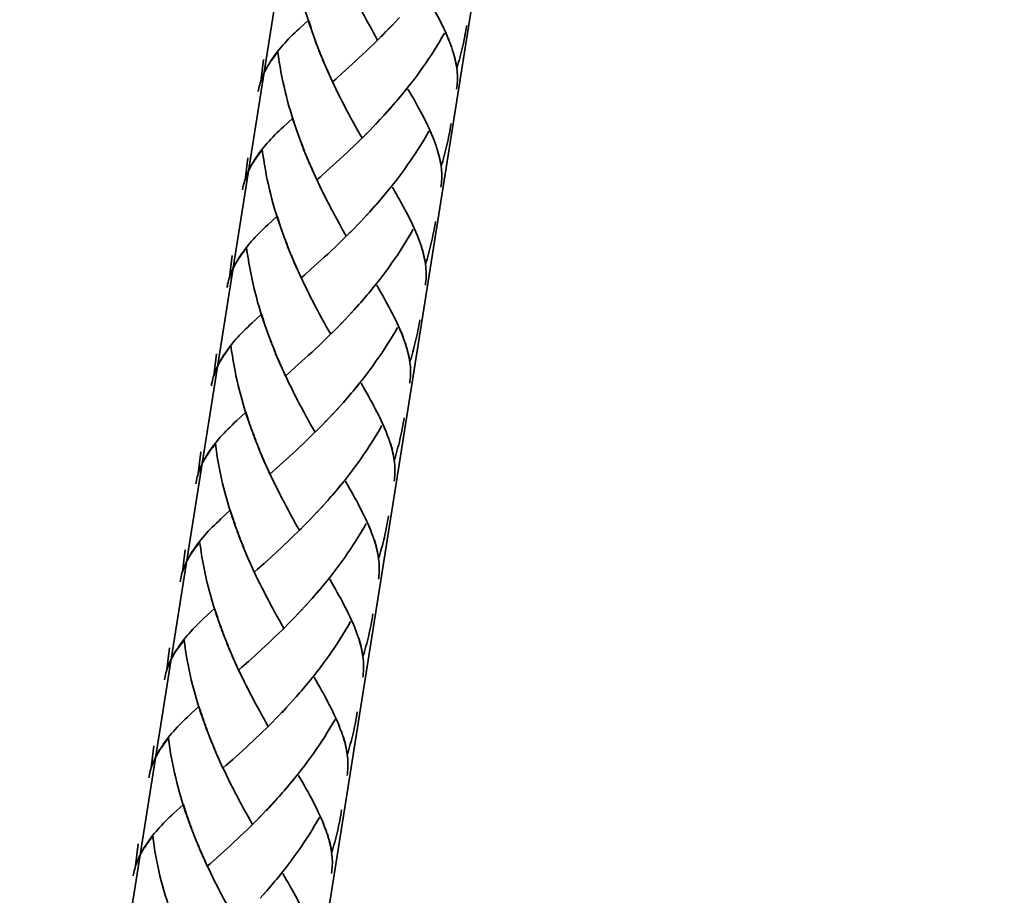
# Model space of a CAD drawing. Units: inches. Extents: x 65 to 130, y 80 to 219.
# Drawn here: x 79 to 96, y 107 to 122 of the extents above; entities that cross this region are included whole.
import ezdxf

# ---------------------------------------------------------------- set-up
doc = ezdxf.new("R2010")
doc.units = ezdxf.units.IN
doc.header["$MEASUREMENT"] = 0
doc.layers.add('Geometrie', color=7, linetype='Continuous')

msp = doc.modelspace()

# ---------------------------------------------------------------- linework, layer by layer
at = {"layer": 'Geometrie', "color": 250, "lineweight": 35, "true_color": 0x1a171b}
for points in [[(96.201, 179.873), (82.662, 94.389)], [(91.794, 173.348), (79.371, 94.91)], [(84.387, 121.926), (84.34, 122.052), (84.313, 122.132), (84.289, 122.213), (84.264, 122.295), (84.24, 122.377), (84.217, 122.46), (84.196, 122.544), (84.175, 122.626), (84.156, 122.71), (84.137, 122.794), (84.121, 122.879), (84.104, 122.964), (84.089, 123.049), (84.076, 123.135), (84.063, 123.22), (84.051, 123.304)], [(85.489, 121.827), (85.413, 121.962), (85.376, 122.03), (85.338, 122.1), (85.3, 122.169), (85.263, 122.24), (85.225, 122.309), (85.188, 122.381), (85.151, 122.452), (85.114, 122.525), (85.078, 122.599), (85.042, 122.672), (85.007, 122.747), (84.972, 122.821)], [(86.739, 121.741), (86.721, 121.788), (86.703, 121.835), (86.683, 121.883), (86.663, 121.93), (86.641, 121.979), (86.619, 122.029), (86.595, 122.079), (86.57, 122.129), (86.544, 122.179), (86.517, 122.231), (86.49, 122.283), (86.462, 122.335), (86.433, 122.39), (86.403, 122.444), (86.372, 122.499), (86.34, 122.555), (86.275, 122.668)], [(85.86, 122.215), (85.777, 122.123)], [(84.147, 122.022), (84.108, 121.987), (84.071, 121.952), (84.035, 121.917), (84, 121.882), (83.965, 121.848), (83.932, 121.812), (83.9, 121.778), (83.869, 121.743), (83.839, 121.708), (83.81, 121.673), (83.782, 121.638), (83.755, 121.603), (83.728, 121.568), (83.704, 121.533), (83.681, 121.498), (83.658, 121.465), (83.634, 121.425), (83.611, 121.387), (83.59, 121.349), (83.57, 121.311), (83.546, 121.265)], [(84.306, 122.171), (84.147, 122.022)], [(84.359, 122.007), (84.333, 122.089), (84.306, 122.171)], [(85.689, 122.033), (85.605, 121.945)], [(85.803, 122.154), (85.72, 122.063), (85.661, 122.003)], [(85.746, 122.093), (85.689, 122.033)], [(87.012, 122.077), (87.005, 122.032), (86.997, 121.985), (86.988, 121.939), (86.98, 121.892), (86.97, 121.846), (86.96, 121.799), (86.951, 121.754), (86.94, 121.708), (86.929, 121.662), (86.918, 121.616), (86.906, 121.571), (86.893, 121.525), (86.881, 121.481), (86.868, 121.436), (86.855, 121.391), (86.841, 121.345)], [(84.416, 121.846), (84.368, 121.971)], [(84.445, 121.765), (84.396, 121.89)], [(85.515, 121.857), (85.459, 121.799), (85.4, 121.744), (85.343, 121.688), (85.285, 121.633), (85.227, 121.577), (85.17, 121.524), (85.112, 121.47)], [(85.574, 121.916), (85.489, 121.827)], [(85.632, 121.974), (85.547, 121.886)], [(86.632, 121.946), (86.589, 121.872), (86.545, 121.797), (86.5, 121.724), (86.455, 121.651), (86.408, 121.578), (86.361, 121.506), (86.312, 121.436), (86.263, 121.365), (86.213, 121.294), (86.163, 121.225), (86.111, 121.157), (86.059, 121.088), (86.006, 121.021), (85.953, 120.955), (85.899, 120.888), (85.845, 120.824), (85.79, 120.759), (85.734, 120.696), (85.679, 120.631)], [(86.709, 121.827), (86.691, 121.868), (86.673, 121.912), (86.653, 121.956)], [(84.506, 121.607), (84.455, 121.732), (84.424, 121.812)], [(84.475, 121.686), (84.445, 121.765)], [(86.755, 121.701), (86.74, 121.742)], [(86.841, 121.345), (86.835, 121.387), (86.828, 121.43), (86.819, 121.473), (86.808, 121.516), (86.797, 121.562), (86.785, 121.606), (86.77, 121.651), (86.756, 121.695)], [(83.784, 121.628), (83.762, 121.6), (83.739, 121.571), (83.719, 121.543), (83.698, 121.515), (83.678, 121.486), (83.659, 121.46), (83.64, 121.431), (83.623, 121.403), (83.606, 121.376), (83.59, 121.349), (83.574, 121.32), (83.56, 121.292)], [(84.12, 120.25), (84.073, 120.374), (84.046, 120.455), (84.022, 120.537), (83.997, 120.618), (83.973, 120.7), (83.95, 120.784), (83.929, 120.867), (83.908, 120.95), (83.889, 121.033), (83.87, 121.119), (83.854, 121.203), (83.837, 121.287), (83.822, 121.373), (83.808, 121.458), (83.796, 121.543), (83.784, 121.628)], [(84.537, 121.529), (84.486, 121.652)], [(84.569, 121.45), (84.517, 121.575)], [(86.837, 121.384), (86.83, 121.422), (86.822, 121.46), (86.813, 121.5), (86.804, 121.54), (86.793, 121.58), (86.781, 121.619), (86.769, 121.661)], [(83.49, 121.119), (83.537, 121.496)], [(84.603, 121.373), (84.548, 121.496)], [(84.648, 121.265), (84.615, 121.342), (84.581, 121.42)], [(84.682, 121.19), (84.636, 121.296), (84.603, 121.373)], [(84.997, 121.366), (84.884, 121.263)], [(85.112, 121.47), (84.997, 121.366)], [(86.839, 120.991), (86.844, 121.024), (86.847, 121.058), (86.85, 121.092), (86.852, 121.126), (86.853, 121.16), (86.853, 121.197), (86.852, 121.234), (86.85, 121.271), (86.846, 121.309), (86.842, 121.346)], [(83.533, 121.237), (83.522, 121.21), (83.51, 121.181), (83.5, 121.152), (83.49, 121.123), (83.482, 121.094), (83.474, 121.065), (83.466, 121.037), (83.46, 121.007), (83.454, 120.979), (83.449, 120.948)], [(83.551, 121.273), (83.533, 121.234), (83.518, 121.196), (83.503, 121.158), (83.49, 121.119)], [(84.717, 121.114), (84.67, 121.219)], [(84.884, 121.263), (84.773, 121.163), (84.717, 121.114)], [(85.222, 120.151), (85.146, 120.286), (85.109, 120.354), (85.071, 120.423), (85.033, 120.492), (84.996, 120.562), (84.958, 120.632), (84.921, 120.705), (84.884, 120.776), (84.847, 120.849), (84.811, 120.922), (84.775, 120.996), (84.74, 121.07), (84.704, 121.144)], [(85.978, 120.988), (85.924, 120.921), (85.87, 120.856), (85.816, 120.791), (85.76, 120.727), (85.704, 120.663)], [(86.574, 119.669), (86.568, 119.711), (86.56, 119.754), (86.551, 119.797), (86.541, 119.84), (86.53, 119.885), (86.517, 119.929), (86.503, 119.974), (86.488, 120.02), (86.471, 120.065), (86.454, 120.111), (86.436, 120.158), (86.416, 120.206), (86.395, 120.254), (86.374, 120.303), (86.351, 120.352), (86.328, 120.403), (86.303, 120.452), (86.277, 120.503), (86.25, 120.555), (86.223, 120.607), (86.195, 120.66), (86.165, 120.713), (86.135, 120.768), (86.105, 120.823), (86.073, 120.878), (86.008, 120.991)], [(85.593, 120.538), (85.509, 120.448)], [(85.704, 120.663), (85.623, 120.569), (85.566, 120.508)], [(85.649, 120.6), (85.593, 120.538)], [(83.88, 120.346), (83.841, 120.311), (83.804, 120.275), (83.768, 120.241), (83.732, 120.206), (83.698, 120.171), (83.664, 120.136), (83.633, 120.102), (83.602, 120.066), (83.572, 120.032), (83.543, 119.996), (83.515, 119.962), (83.488, 119.927), (83.461, 119.891), (83.437, 119.856), (83.414, 119.823), (83.391, 119.788), (83.367, 119.749), (83.344, 119.711), (83.323, 119.673), (83.303, 119.635), (83.279, 119.588)], [(84.039, 120.494), (83.88, 120.346)], [(84.092, 120.331), (84.065, 120.412), (84.039, 120.494)], [(85.422, 120.357), (85.337, 120.268)], [(85.479, 120.417), (85.394, 120.326)], [(85.535, 120.478), (85.452, 120.386)], [(86.745, 120.401), (86.737, 120.354), (86.73, 120.308), (86.721, 120.263), (86.712, 120.215), (86.702, 120.17), (86.693, 120.124), (86.683, 120.078), (86.673, 120.031), (86.662, 119.986), (86.651, 119.94), (86.639, 119.894), (86.626, 119.849), (86.614, 119.805), (86.601, 119.759), (86.588, 119.714), (86.574, 119.669)], [(84.148, 120.169), (84.101, 120.294)], [(84.178, 120.089), (84.129, 120.213)], [(85.248, 120.18), (85.191, 120.123), (85.133, 120.067), (85.075, 120.011), (85.018, 119.956), (84.96, 119.901), (84.903, 119.847), (84.845, 119.794)], [(85.307, 120.239), (85.222, 120.151)], [(85.365, 120.297), (85.28, 120.209)], [(86.364, 120.27), (86.322, 120.195), (86.277, 120.12), (86.233, 120.046), (86.188, 119.974), (86.141, 119.902), (86.093, 119.829), (86.045, 119.759), (85.996, 119.689), (85.946, 119.618), (85.895, 119.549), (85.844, 119.48), (85.792, 119.413), (85.739, 119.344), (85.686, 119.278), (85.632, 119.212), (85.577, 119.147), (85.523, 119.083), (85.467, 119.018), (85.411, 118.955)], [(86.442, 120.151), (86.423, 120.193), (86.405, 120.235), (86.386, 120.279)], [(84.208, 120.009), (84.157, 120.134)], [(84.238, 119.931), (84.188, 120.055)], [(83.517, 119.952), (83.494, 119.922), (83.472, 119.896), (83.451, 119.866), (83.431, 119.838), (83.41, 119.809), (83.392, 119.783), (83.373, 119.755), (83.356, 119.727), (83.339, 119.7), (83.322, 119.672), (83.307, 119.645), (83.293, 119.617)], [(83.853, 118.573), (83.806, 118.699), (83.779, 118.778), (83.754, 118.859), (83.729, 118.943), (83.706, 119.025), (83.683, 119.108), (83.662, 119.191), (83.641, 119.273), (83.621, 119.357), (83.603, 119.442), (83.586, 119.526), (83.57, 119.611), (83.555, 119.696), (83.541, 119.782), (83.528, 119.867), (83.517, 119.952)], [(84.27, 119.852), (84.219, 119.976)], [(84.302, 119.774), (84.25, 119.898)], [(86.569, 119.708), (86.563, 119.747), (86.555, 119.785), (86.546, 119.824), (86.537, 119.863), (86.526, 119.903), (86.514, 119.942), (86.502, 119.984)], [(83.223, 119.442), (83.27, 119.818)], [(84.335, 119.696), (84.281, 119.819)], [(84.381, 119.588), (84.348, 119.665), (84.314, 119.743)], [(84.415, 119.513), (84.369, 119.62), (84.335, 119.696)], [(84.73, 119.69), (84.617, 119.587)], [(84.845, 119.794), (84.73, 119.69)], [(86.572, 119.315), (86.577, 119.348), (86.58, 119.382), (86.583, 119.415), (86.585, 119.45), (86.586, 119.484), (86.586, 119.521), (86.585, 119.557), (86.582, 119.595), (86.579, 119.632), (86.574, 119.67)], [(83.266, 119.561), (83.255, 119.532), (83.243, 119.504), (83.233, 119.476), (83.223, 119.447), (83.215, 119.418), (83.207, 119.388), (83.199, 119.36), (83.192, 119.331), (83.187, 119.302), (83.182, 119.271)], [(83.284, 119.596), (83.266, 119.557), (83.251, 119.519), (83.236, 119.482), (83.223, 119.442)], [(84.449, 119.437), (84.403, 119.544)], [(84.617, 119.587), (84.506, 119.487), (84.449, 119.437)], [(84.954, 118.475), (84.878, 118.609), (84.842, 118.678), (84.803, 118.748), (84.765, 118.817), (84.728, 118.886), (84.691, 118.957), (84.654, 119.028), (84.617, 119.1), (84.58, 119.172), (84.543, 119.246), (84.508, 119.319), (84.473, 119.394), (84.437, 119.468)], [(85.71, 119.311), (85.657, 119.245), (85.603, 119.18), (85.548, 119.115), (85.493, 119.05), (85.437, 118.987)], [(86.204, 118.389), (86.187, 118.435), (86.169, 118.482), (86.149, 118.531), (86.128, 118.578), (86.106, 118.626), (86.084, 118.675), (86.06, 118.726), (86.035, 118.776), (86.01, 118.827), (85.983, 118.878), (85.955, 118.93), (85.927, 118.984), (85.898, 119.036), (85.868, 119.092), (85.837, 119.147), (85.805, 119.202), (85.741, 119.315)], [(85.326, 118.862), (85.242, 118.771)], [(85.437, 118.987), (85.355, 118.893), (85.299, 118.832)], [(85.382, 118.924), (85.326, 118.862)], [(83.612, 118.67), (83.574, 118.635), (83.536, 118.6), (83.5, 118.564), (83.465, 118.529), (83.431, 118.495), (83.397, 118.46), (83.365, 118.427), (83.334, 118.39), (83.304, 118.356), (83.275, 118.321), (83.248, 118.285), (83.22, 118.25), (83.194, 118.216), (83.17, 118.18), (83.147, 118.146), (83.123, 118.112), (83.099, 118.073), (83.077, 118.034), (83.055, 117.996), (83.035, 117.958), (83.012, 117.912)], [(83.772, 118.818), (83.612, 118.67)], [(83.824, 118.654), (83.798, 118.735), (83.772, 118.818)], [(85.155, 118.681), (85.07, 118.591)], [(85.211, 118.74), (85.127, 118.651)], [(85.269, 118.801), (85.185, 118.71)], [(86.478, 118.725), (86.47, 118.679), (86.462, 118.632), (86.453, 118.586), (86.445, 118.539), (86.435, 118.493), (86.426, 118.447), (86.416, 118.401), (86.405, 118.355), (86.395, 118.309), (86.383, 118.263), (86.371, 118.218), (86.359, 118.172), (86.347, 118.128), (86.333, 118.083), (86.321, 118.037), (86.306, 117.992)], [(83.881, 118.493), (83.833, 118.618)], [(83.911, 118.412), (83.861, 118.538)], [(84.981, 118.504), (84.924, 118.447), (84.866, 118.391), (84.808, 118.334), (84.75, 118.279), (84.692, 118.224), (84.635, 118.171), (84.577, 118.117)], [(85.039, 118.562), (84.954, 118.475)], [(85.097, 118.621), (85.012, 118.533)], [(86.097, 118.593), (86.054, 118.52), (86.01, 118.445), (85.965, 118.371), (85.92, 118.297), (85.873, 118.225), (85.826, 118.153), (85.778, 118.082), (85.728, 118.012), (85.678, 117.942), (85.628, 117.873), (85.576, 117.804), (85.524, 117.736), (85.472, 117.669), (85.418, 117.602), (85.365, 117.536), (85.31, 117.471), (85.255, 117.405), (85.2, 117.342), (85.144, 117.279)], [(86.174, 118.473), (86.156, 118.515), (86.138, 118.559), (86.119, 118.602)], [(83.941, 118.332), (83.89, 118.458)], [(83.971, 118.254), (83.921, 118.378)], [(86.22, 118.347), (86.205, 118.389)], [(86.306, 117.992), (86.3, 118.035), (86.293, 118.077), (86.284, 118.121), (86.273, 118.163), (86.263, 118.209), (86.25, 118.253), (86.236, 118.298), (86.221, 118.343)], [(83.249, 118.276), (83.226, 118.247), (83.205, 118.219), (83.184, 118.19), (83.163, 118.162), (83.143, 118.133), (83.124, 118.106), (83.106, 118.079), (83.088, 118.051), (83.072, 118.024), (83.055, 117.996), (83.04, 117.968), (83.026, 117.939)], [(83.438, 117.348), (83.416, 117.432), (83.394, 117.514), (83.373, 117.597), (83.354, 117.681), (83.336, 117.766), (83.319, 117.851), (83.303, 117.935), (83.287, 118.02), (83.274, 118.106), (83.261, 118.191), (83.249, 118.276)], [(84.002, 118.176), (83.951, 118.301)], [(84.035, 118.097), (83.982, 118.221)], [(86.302, 118.03), (86.296, 118.07), (86.287, 118.108), (86.279, 118.148), (86.27, 118.187), (86.259, 118.227), (86.246, 118.267), (86.235, 118.308)], [(82.956, 117.766), (83.002, 118.143)], [(84.068, 118.019), (84.014, 118.143)], [(84.113, 117.912), (84.08, 117.988), (84.047, 118.067)], [(84.148, 117.837), (84.101, 117.944), (84.068, 118.019)], [(84.463, 118.013), (84.349, 117.91)], [(84.577, 118.117), (84.463, 118.013)], [(86.305, 117.638), (86.309, 117.671), (86.313, 117.705), (86.316, 117.739), (86.318, 117.773), (86.319, 117.807), (86.318, 117.844), (86.317, 117.882), (86.315, 117.919), (86.312, 117.957), (86.307, 117.993)], [(82.999, 117.885), (82.987, 117.857), (82.976, 117.827), (82.965, 117.8), (82.956, 117.77), (82.947, 117.742), (82.94, 117.713), (82.932, 117.684), (82.925, 117.654), (82.92, 117.626), (82.914, 117.596)], [(83.016, 117.919), (82.999, 117.881), (82.984, 117.843), (82.969, 117.805), (82.956, 117.766)], [(84.182, 117.761), (84.136, 117.867)], [(84.349, 117.91), (84.238, 117.81), (84.182, 117.761)], [(84.687, 116.798), (84.611, 116.933), (84.574, 117.002), (84.536, 117.071), (84.498, 117.14), (84.461, 117.21), (84.423, 117.28), (84.386, 117.351), (84.35, 117.423), (84.312, 117.496), (84.276, 117.569), (84.24, 117.643), (84.205, 117.717), (84.17, 117.791)], [(85.443, 117.635), (85.389, 117.568), (85.336, 117.503), (85.281, 117.439), (85.226, 117.373), (85.17, 117.31)], [(86.039, 116.316), (86.033, 116.359), (86.026, 116.401), (86.017, 116.444), (86.006, 116.488), (85.995, 116.531), (85.983, 116.577), (85.969, 116.621), (85.954, 116.666), (85.937, 116.712), (85.92, 116.758), (85.901, 116.805), (85.881, 116.854), (85.861, 116.901), (85.839, 116.95), (85.816, 117), (85.793, 117.05), (85.768, 117.1), (85.742, 117.15), (85.715, 117.202), (85.688, 117.254), (85.66, 117.308), (85.63, 117.361), (85.601, 117.416), (85.57, 117.47), (85.539, 117.526), (85.474, 117.638)], [(83.585, 116.897), (83.538, 117.022), (83.512, 117.102), (83.487, 117.184), (83.462, 117.266), (83.438, 117.348)], [(85.17, 117.31), (85.088, 117.217), (85.032, 117.155)], [(83.505, 117.142), (83.345, 116.994)], [(83.557, 116.977), (83.53, 117.059), (83.505, 117.142)], [(85.058, 117.186), (84.975, 117.095)], [(85.114, 117.248), (85.058, 117.186)], [(83.345, 116.994), (83.306, 116.958), (83.269, 116.922), (83.233, 116.888), (83.198, 116.854), (83.164, 116.818), (83.13, 116.783), (83.098, 116.748), (83.067, 116.714), (83.037, 116.679), (83.008, 116.644), (82.98, 116.609), (82.953, 116.574), (82.927, 116.539), (82.903, 116.504), (82.879, 116.469), (82.856, 116.435), (82.832, 116.397), (82.81, 116.359), (82.788, 116.32), (82.768, 116.282), (82.745, 116.236)], [(84.887, 117.004), (84.802, 116.916)], [(84.944, 117.064), (84.86, 116.974)], [(85.001, 117.125), (84.917, 117.033)], [(86.21, 117.048), (86.203, 117.002), (86.195, 116.956), (86.185, 116.909), (86.178, 116.863), (86.168, 116.816), (86.159, 116.77), (86.149, 116.724), (86.138, 116.679), (86.127, 116.633), (86.116, 116.587), (86.104, 116.541), (86.091, 116.496), (86.079, 116.452), (86.066, 116.406), (86.053, 116.361), (86.039, 116.316)], [(83.614, 116.816), (83.566, 116.942)], [(83.643, 116.736), (83.594, 116.861)], [(84.714, 116.827), (84.657, 116.77), (84.599, 116.714), (84.541, 116.658), (84.483, 116.603), (84.425, 116.548), (84.368, 116.495), (84.31, 116.442)], [(84.772, 116.886), (84.687, 116.798)], [(84.83, 116.945), (84.745, 116.858)], [(85.83, 116.916), (85.787, 116.843), (85.743, 116.768), (85.698, 116.694), (85.653, 116.621), (85.606, 116.548), (85.558, 116.477), (85.51, 116.406), (85.461, 116.336), (85.411, 116.266), (85.36, 116.196), (85.309, 116.127), (85.257, 116.059), (85.204, 115.992), (85.151, 115.925), (85.097, 115.859), (85.043, 115.795), (84.988, 115.73)], [(85.923, 116.754), (85.907, 116.798), (85.889, 116.84), (85.871, 116.883), (85.852, 116.927)], [(83.673, 116.657), (83.623, 116.782)], [(83.704, 116.579), (83.653, 116.703)], [(82.688, 116.089), (82.735, 116.466)], [(82.982, 116.599), (82.96, 116.57), (82.937, 116.542), (82.916, 116.513), (82.896, 116.486), (82.876, 116.457), (82.857, 116.43), (82.838, 116.402), (82.821, 116.374), (82.804, 116.347), (82.788, 116.319), (82.772, 116.292), (82.758, 116.263)], [(83.318, 115.221), (83.271, 115.346), (83.244, 115.426), (83.22, 115.507), (83.195, 115.589), (83.171, 115.671), (83.148, 115.755), (83.127, 115.838), (83.106, 115.921), (83.087, 116.005), (83.068, 116.089), (83.051, 116.174), (83.035, 116.258), (83.02, 116.344), (83.006, 116.429), (82.994, 116.514), (82.982, 116.599)], [(83.735, 116.499), (83.684, 116.623)], [(83.767, 116.421), (83.715, 116.546)], [(83.801, 116.344), (83.746, 116.467)], [(86.035, 116.355), (86.028, 116.393), (86.02, 116.431), (86.011, 116.471), (86.002, 116.51), (85.991, 116.55), (85.979, 116.59), (85.967, 116.632)], [(83.846, 116.236), (83.813, 116.313), (83.779, 116.39)], [(83.88, 116.16), (83.834, 116.267), (83.801, 116.344)], [(84.196, 116.338), (84.082, 116.234)], [(84.31, 116.442), (84.196, 116.338)], [(86.038, 115.963), (86.042, 115.995), (86.045, 116.029), (86.048, 116.063), (86.05, 116.097), (86.051, 116.131), (86.051, 116.168), (86.05, 116.205), (86.048, 116.242), (86.044, 116.279), (86.039, 116.316)], [(82.731, 116.209), (82.72, 116.179), (82.709, 116.151), (82.698, 116.123), (82.688, 116.094), (82.68, 116.065), (82.672, 116.036), (82.665, 116.007), (82.658, 115.978), (82.652, 115.948), (82.647, 115.919)], [(82.749, 116.243), (82.732, 116.205), (82.716, 116.167), (82.701, 116.128), (82.688, 116.089)], [(83.914, 116.085), (83.868, 116.191)], [(84.082, 116.234), (83.914, 116.085)], [(84.42, 115.122), (84.343, 115.257), (84.307, 115.325), (84.269, 115.394), (84.231, 115.463), (84.194, 115.533), (84.156, 115.603), (84.119, 115.674), (84.082, 115.748), (84.045, 115.819), (84.009, 115.892), (83.973, 115.965), (83.938, 116.041), (83.902, 116.115)], [(85.669, 115.036), (85.652, 115.082), (85.634, 115.129), (85.614, 115.177), (85.593, 115.225), (85.572, 115.274), (85.549, 115.323), (85.526, 115.373), (85.501, 115.423), (85.475, 115.474), (85.448, 115.526), (85.421, 115.578), (85.393, 115.631), (85.363, 115.684), (85.334, 115.739), (85.303, 115.793), (85.271, 115.848), (85.206, 115.961)], [(85.176, 115.959), (85.122, 115.892), (85.068, 115.828), (85.014, 115.762)], [(84.903, 115.634), (84.821, 115.54), (84.765, 115.479)], [(85.014, 115.762), (84.933, 115.666), (84.877, 115.603)], [(84.958, 115.697), (84.903, 115.634)], [(83.237, 115.465), (83.078, 115.317)], [(83.29, 115.301), (83.263, 115.383), (83.237, 115.465)], [(84.791, 115.509), (84.707, 115.417)], [(84.847, 115.572), (84.791, 115.509)], [(83.078, 115.317), (83.039, 115.282), (83.002, 115.246), (82.966, 115.212), (82.931, 115.177), (82.897, 115.142), (82.863, 115.107), (82.831, 115.073), (82.8, 115.037), (82.77, 115.003), (82.741, 114.967), (82.712, 114.933), (82.686, 114.897), (82.659, 114.863), (82.635, 114.828), (82.612, 114.793), (82.589, 114.759), (82.565, 114.72), (82.542, 114.682), (82.52, 114.643), (82.501, 114.605), (82.477, 114.559)], [(84.62, 115.328), (84.535, 115.239)], [(84.677, 115.387), (84.592, 115.298)], [(84.734, 115.448), (84.65, 115.357)], [(85.943, 115.372), (85.935, 115.326), (85.928, 115.279), (85.918, 115.234), (85.911, 115.185), (85.9, 115.141), (85.891, 115.094), (85.881, 115.048), (85.871, 115.002), (85.86, 114.956), (85.849, 114.911), (85.837, 114.866), (85.824, 114.82), (85.812, 114.775), (85.799, 114.73), (85.786, 114.685), (85.772, 114.639)], [(83.346, 115.141), (83.299, 115.265)], [(83.376, 115.06), (83.327, 115.185)], [(84.447, 115.152), (84.389, 115.094), (84.331, 115.038), (84.273, 114.982), (84.216, 114.927), (84.158, 114.872), (84.1, 114.818), (84.043, 114.765)], [(84.505, 115.21), (84.42, 115.122)], [(84.563, 115.268), (84.478, 115.181)], [(85.562, 115.24), (85.52, 115.167), (85.475, 115.092), (85.431, 115.018), (85.386, 114.945), (85.339, 114.873), (85.291, 114.8), (85.243, 114.73), (85.194, 114.659), (85.144, 114.589), (85.093, 114.52), (85.042, 114.452), (84.99, 114.383), (84.937, 114.316), (84.883, 114.249), (84.83, 114.183), (84.776, 114.118), (84.721, 114.053), (84.665, 113.99), (84.61, 113.927)], [(85.639, 115.121), (85.621, 115.163), (85.604, 115.207), (85.584, 115.25)], [(83.406, 114.98), (83.356, 115.106)], [(83.436, 114.902), (83.386, 115.026)], [(85.686, 114.995), (85.671, 115.037)], [(85.772, 114.639), (85.765, 114.682), (85.759, 114.725), (85.749, 114.768), (85.739, 114.811), (85.728, 114.855), (85.716, 114.9), (85.701, 114.945), (85.687, 114.99)], [(85.768, 114.678), (85.761, 114.717), (85.753, 114.756), (85.744, 114.795), (85.735, 114.834), (85.724, 114.874), (85.712, 114.914), (85.7, 114.955)], [(82.421, 114.414), (82.468, 114.79)], [(82.715, 114.924), (82.693, 114.895), (82.67, 114.865), (82.649, 114.837), (82.629, 114.809), (82.608, 114.781), (82.59, 114.753), (82.571, 114.726), (82.554, 114.698), (82.537, 114.67), (82.52, 114.643), (82.505, 114.615), (82.491, 114.587)], [(83.051, 113.545), (83.003, 113.67), (82.977, 113.75), (82.952, 113.832), (82.927, 113.914), (82.904, 113.995), (82.881, 114.078), (82.86, 114.161), (82.839, 114.245), (82.82, 114.328), (82.801, 114.412), (82.784, 114.497), (82.768, 114.582), (82.752, 114.667), (82.739, 114.751), (82.727, 114.838), (82.715, 114.924)], [(83.468, 114.822), (83.417, 114.948)], [(83.5, 114.744), (83.447, 114.869)], [(83.533, 114.667), (83.479, 114.791)], [(83.579, 114.559), (83.546, 114.636), (83.512, 114.713)], [(83.613, 114.484), (83.567, 114.59), (83.533, 114.667)], [(83.928, 114.66), (83.815, 114.558)], [(84.043, 114.765), (83.928, 114.66)], [(85.77, 114.285), (85.775, 114.319), (85.778, 114.352), (85.781, 114.386), (85.783, 114.421), (85.784, 114.454), (85.784, 114.491), (85.783, 114.529), (85.781, 114.565), (85.777, 114.603), (85.772, 114.64)], [(82.464, 114.532), (82.453, 114.503), (82.441, 114.474), (82.43, 114.447), (82.421, 114.418), (82.413, 114.389), (82.405, 114.36), (82.397, 114.33), (82.391, 114.301), (82.385, 114.273), (82.38, 114.243)], [(82.482, 114.567), (82.464, 114.529), (82.449, 114.49), (82.434, 114.452), (82.421, 114.414)], [(83.647, 114.409), (83.601, 114.514)], [(83.815, 114.558), (83.704, 114.458), (83.647, 114.409)], [(84.153, 113.446), (84.076, 113.581), (84.039, 113.648), (84.002, 113.717), (83.964, 113.787), (83.926, 113.857), (83.889, 113.928), (83.852, 113.999), (83.815, 114.071), (83.778, 114.143), (83.741, 114.216), (83.706, 114.29), (83.67, 114.364), (83.635, 114.439)], [(84.909, 114.282), (84.855, 114.216), (84.801, 114.151), (84.746, 114.085), (84.691, 114.022), (84.635, 113.958)], [(85.402, 113.36), (85.385, 113.406), (85.367, 113.453), (85.347, 113.502), (85.326, 113.549), (85.305, 113.597), (85.282, 113.647), (85.258, 113.696), (85.233, 113.747), (85.208, 113.798), (85.181, 113.849), (85.154, 113.902), (85.125, 113.955), (85.096, 114.008), (85.066, 114.062), (85.035, 114.117), (85.004, 114.173), (84.939, 114.285)], [(84.635, 113.958), (84.553, 113.864), (84.497, 113.802)], [(82.969, 113.789), (82.81, 113.641)], [(83.023, 113.625), (82.996, 113.706), (82.969, 113.789)], [(84.466, 113.772), (84.383, 113.681)], [(84.524, 113.833), (84.44, 113.742)], [(84.58, 113.895), (84.524, 113.833)], [(82.81, 113.641), (82.772, 113.605), (82.735, 113.57), (82.699, 113.535), (82.663, 113.5), (82.629, 113.466), (82.595, 113.431), (82.563, 113.397), (82.533, 113.361), (82.502, 113.326), (82.474, 113.291), (82.445, 113.256), (82.418, 113.221), (82.392, 113.187), (82.368, 113.151), (82.345, 113.116), (82.321, 113.082), (82.297, 113.044), (82.275, 113.005), (82.253, 112.967), (82.233, 112.928), (82.21, 112.883)], [(84.352, 113.651), (84.268, 113.561)], [(84.41, 113.711), (84.325, 113.621)], [(85.676, 113.696), (85.668, 113.649), (85.66, 113.603), (85.651, 113.557), (85.643, 113.51), (85.633, 113.464), (85.624, 113.417), (85.614, 113.372), (85.604, 113.326), (85.593, 113.281), (85.582, 113.236), (85.57, 113.189), (85.557, 113.144), (85.545, 113.099), (85.532, 113.054), (85.519, 113.008), (85.504, 112.963)], [(83.079, 113.464), (83.032, 113.589)], [(83.109, 113.384), (83.059, 113.509)], [(84.179, 113.475), (84.122, 113.417), (84.064, 113.361), (84.006, 113.306), (83.948, 113.25), (83.891, 113.196), (83.833, 113.142), (83.775, 113.088)], [(84.237, 113.533), (84.153, 113.446)], [(84.295, 113.592), (84.21, 113.504)], [(85.295, 113.565), (85.252, 113.49), (85.208, 113.415), (85.163, 113.342), (85.118, 113.269), (85.071, 113.196), (85.024, 113.124), (84.975, 113.053), (84.926, 112.982), (84.876, 112.913), (84.826, 112.843), (84.774, 112.775), (84.723, 112.707), (84.67, 112.64), (84.616, 112.573), (84.563, 112.507), (84.508, 112.442), (84.454, 112.378), (84.398, 112.313), (84.342, 112.25)], [(85.372, 113.445), (85.354, 113.487), (85.336, 113.53), (85.317, 113.575)], [(83.139, 113.304), (83.088, 113.429)], [(83.169, 113.225), (83.119, 113.349)], [(83.2, 113.145), (83.149, 113.271)], [(85.419, 113.319), (85.403, 113.361)], [(85.504, 112.963), (85.498, 113.006), (85.491, 113.048), (85.482, 113.091), (85.471, 113.135), (85.461, 113.18), (85.448, 113.224), (85.434, 113.268), (85.419, 113.314)], [(85.5, 113.002), (85.493, 113.041), (85.486, 113.079), (85.477, 113.118), (85.468, 113.158), (85.456, 113.198), (85.445, 113.238), (85.433, 113.279)], [(82.154, 112.737), (82.2, 113.114)], [(82.447, 113.247), (82.425, 113.218), (82.403, 113.189), (82.382, 113.16), (82.361, 113.132), (82.341, 113.105), (82.323, 113.077), (82.304, 113.05), (82.286, 113.021), (82.27, 112.994), (82.253, 112.967), (82.238, 112.939), (82.224, 112.911)], [(82.783, 111.868), (82.736, 111.993), (82.71, 112.074), (82.685, 112.154), (82.66, 112.236), (82.636, 112.319), (82.613, 112.401), (82.592, 112.485), (82.572, 112.568), (82.552, 112.653), (82.534, 112.736), (82.516, 112.821), (82.501, 112.905), (82.485, 112.99), (82.472, 113.076), (82.46, 113.162), (82.447, 113.247)], [(83.233, 113.068), (83.18, 113.193)], [(83.266, 112.99), (83.212, 113.114)], [(83.311, 112.883), (83.278, 112.96), (83.244, 113.037)], [(83.346, 112.808), (83.299, 112.914), (83.266, 112.99)], [(83.661, 112.983), (83.548, 112.881)], [(83.775, 113.088), (83.661, 112.983)], [(85.503, 112.609), (85.507, 112.642), (85.511, 112.676), (85.514, 112.71), (85.516, 112.744), (85.517, 112.779), (85.517, 112.815), (85.515, 112.852), (85.513, 112.889), (85.509, 112.927), (85.505, 112.963)], [(82.197, 112.855), (82.185, 112.827), (82.174, 112.799), (82.163, 112.77), (82.154, 112.742), (82.145, 112.713), (82.138, 112.684), (82.13, 112.654), (82.123, 112.624), (82.118, 112.596), (82.113, 112.567)], [(82.215, 112.891), (82.197, 112.852), (82.182, 112.814), (82.167, 112.775), (82.154, 112.737)], [(83.38, 112.733), (83.334, 112.838)], [(83.885, 111.77), (83.809, 111.904), (83.772, 111.973), (83.734, 112.041), (83.696, 112.11), (83.659, 112.18), (83.621, 112.252), (83.585, 112.323), (83.548, 112.394), (83.511, 112.467), (83.474, 112.54), (83.438, 112.613), (83.403, 112.688), (83.368, 112.762)], [(83.548, 112.881), (83.436, 112.781), (83.38, 112.733)], [(84.641, 112.606), (84.588, 112.54), (84.534, 112.474), (84.479, 112.409), (84.424, 112.345), (84.368, 112.282)], [(85.08, 111.824), (85.059, 111.873), (85.037, 111.921), (85.015, 111.971), (84.991, 112.02), (84.966, 112.07), (84.94, 112.121), (84.913, 112.173), (84.886, 112.225), (84.858, 112.278), (84.828, 112.332), (84.798, 112.386), (84.768, 112.44), (84.736, 112.496), (84.672, 112.61)], [(84.368, 112.282), (84.286, 112.188), (84.23, 112.126)], [(82.702, 112.112), (82.581, 112)], [(82.755, 111.948), (82.729, 112.03), (82.702, 112.112)], [(84.199, 112.096), (84.116, 112.004)], [(84.256, 112.157), (84.173, 112.065)], [(84.312, 112.219), (84.256, 112.157)], [(82.504, 111.928), (82.467, 111.894), (82.431, 111.859), (82.396, 111.824), (82.362, 111.789), (82.328, 111.755), (82.296, 111.719), (82.265, 111.685), (82.235, 111.65)], [(82.581, 112), (82.504, 111.928)], [(84.085, 111.975), (84.001, 111.886)], [(84.142, 112.035), (84.058, 111.944)], [(85.409, 112.019), (85.4, 111.973), (85.393, 111.926), (85.384, 111.88), (85.376, 111.834), (85.366, 111.789), (85.357, 111.742), (85.347, 111.696), (85.336, 111.65), (85.325, 111.605), (85.314, 111.558), (85.302, 111.514), (85.289, 111.468), (85.278, 111.422), (85.264, 111.377), (85.251, 111.332), (85.237, 111.287)], [(82.812, 111.787), (82.764, 111.913)], [(82.841, 111.707), (82.792, 111.833)], [(82.872, 111.627), (82.821, 111.752)], [(83.912, 111.799), (83.855, 111.742), (83.797, 111.685), (83.739, 111.629), (83.681, 111.574), (83.623, 111.519), (83.565, 111.465), (83.508, 111.412)], [(83.97, 111.857), (83.885, 111.77)], [(84.027, 111.915), (83.943, 111.828)], [(85.028, 111.888), (84.985, 111.813), (84.941, 111.739), (84.896, 111.665), (84.851, 111.592), (84.804, 111.519), (84.757, 111.448), (84.708, 111.377), (84.659, 111.306), (84.609, 111.236), (84.559, 111.167), (84.507, 111.098), (84.455, 111.03), (84.402, 110.963), (84.349, 110.896), (84.296, 110.831), (84.241, 110.766), (84.186, 110.701), (84.13, 110.637), (84.075, 110.575)], [(85.105, 111.769), (85.087, 111.811), (85.069, 111.854), (85.05, 111.897)], [(85.135, 111.683), (85.118, 111.731), (85.099, 111.777), (85.08, 111.824)], [(82.235, 111.65), (82.206, 111.615), (82.178, 111.581), (82.151, 111.545), (82.125, 111.51), (82.101, 111.475), (82.077, 111.44), (82.054, 111.406), (82.03, 111.367), (82.008, 111.329), (81.986, 111.29), (81.966, 111.253), (81.943, 111.206)], [(82.902, 111.549), (82.851, 111.674)], [(82.933, 111.47), (82.882, 111.594)], [(85.151, 111.643), (85.136, 111.684)], [(85.237, 111.287), (85.231, 111.33), (85.224, 111.372), (85.215, 111.415), (85.204, 111.459), (85.193, 111.503), (85.181, 111.547), (85.167, 111.592), (85.152, 111.637)], [(85.233, 111.326), (85.226, 111.364), (85.218, 111.403), (85.209, 111.442), (85.201, 111.482), (85.189, 111.521), (85.177, 111.562), (85.165, 111.602)], [(81.887, 111.06), (81.933, 111.437)], [(82.18, 111.569), (82.157, 111.541), (82.135, 111.512), (82.115, 111.484), (82.094, 111.456), (82.074, 111.428), (82.055, 111.401), (82.036, 111.373), (82.019, 111.346), (82.002, 111.317), (81.986, 111.29), (81.97, 111.263), (81.956, 111.235)], [(82.516, 110.192), (82.469, 110.316), (82.442, 110.397), (82.418, 110.478), (82.393, 110.56), (82.369, 110.643), (82.346, 110.725), (82.325, 110.807), (82.304, 110.892), (82.285, 110.976), (82.266, 111.06), (82.25, 111.144), (82.233, 111.229), (82.218, 111.315), (82.204, 111.4), (82.192, 111.485), (82.18, 111.569)], [(82.965, 111.392), (82.913, 111.516)], [(82.999, 111.315), (82.944, 111.439)], [(83.044, 111.207), (83.01, 111.284), (82.978, 111.361)], [(83.078, 111.131), (83.032, 111.238), (82.999, 111.315)], [(83.394, 111.308), (83.28, 111.204)], [(83.508, 111.412), (83.394, 111.308)], [(85.235, 110.933), (85.24, 110.967), (85.244, 111), (85.247, 111.034), (85.249, 111.068), (85.25, 111.102), (85.249, 111.139), (85.248, 111.175), (85.246, 111.212), (85.242, 111.25), (85.238, 111.288)], [(81.929, 111.179), (81.918, 111.151), (81.906, 111.122), (81.896, 111.094), (81.887, 111.066), (81.878, 111.036), (81.871, 111.007), (81.863, 110.978), (81.856, 110.949), (81.85, 110.92), (81.846, 110.89)], [(81.947, 111.214), (81.93, 111.176), (81.914, 111.137), (81.9, 111.099), (81.887, 111.06)], [(83.112, 111.056), (83.066, 111.162)], [(83.618, 110.094), (83.542, 110.229), (83.505, 110.296), (83.467, 110.364), (83.429, 110.434), (83.392, 110.504), (83.354, 110.575), (83.317, 110.646), (83.28, 110.718), (83.243, 110.791), (83.207, 110.864), (83.171, 110.937), (83.136, 111.011), (83.1, 111.086)], [(83.28, 111.204), (83.169, 111.105), (83.112, 111.056)], [(84.374, 110.929), (84.32, 110.863), (84.266, 110.798), (84.212, 110.733), (84.156, 110.669), (84.101, 110.606)], [(84.868, 110.007), (84.85, 110.054), (84.832, 110.1), (84.812, 110.148), (84.792, 110.196), (84.77, 110.245), (84.747, 110.294), (84.724, 110.344), (84.699, 110.394), (84.673, 110.446), (84.646, 110.497), (84.619, 110.549), (84.591, 110.601), (84.561, 110.656), (84.532, 110.71), (84.501, 110.764), (84.469, 110.82), (84.405, 110.933)], [(84.101, 110.606), (84.018, 110.511)], [(82.435, 110.436), (82.314, 110.324)], [(82.488, 110.273), (82.461, 110.354), (82.435, 110.436)], [(83.932, 110.419), (83.849, 110.328)], [(83.989, 110.48), (83.905, 110.388)], [(84.045, 110.543), (83.962, 110.45)], [(82.237, 110.253), (82.2, 110.218), (82.164, 110.182), (82.129, 110.148), (82.095, 110.113), (82.061, 110.078), (82.029, 110.043), (81.998, 110.008), (81.968, 109.974), (81.939, 109.939), (81.911, 109.903), (81.884, 109.869), (81.858, 109.834), (81.833, 109.799), (81.81, 109.764), (81.787, 109.729), (81.763, 109.691), (81.74, 109.653), (81.719, 109.615), (81.699, 109.575), (81.675, 109.53)], [(82.314, 110.324), (82.237, 110.253)], [(83.76, 110.238), (83.676, 110.151)], [(83.818, 110.298), (83.733, 110.209)], [(83.875, 110.359), (83.79, 110.268)], [(85.141, 110.342), (85.133, 110.296), (85.126, 110.25), (85.116, 110.204), (85.109, 110.157), (85.099, 110.112), (85.09, 110.065), (85.08, 110.02), (85.069, 109.974), (85.058, 109.928), (85.047, 109.882), (85.035, 109.837), (85.022, 109.792), (85.01, 109.746), (84.997, 109.701), (84.984, 109.656), (84.97, 109.611)], [(82.545, 110.111), (82.497, 110.236)], [(82.574, 110.031), (82.525, 110.156)], [(82.604, 109.952), (82.554, 110.076)], [(83.645, 110.123), (83.587, 110.065), (83.529, 110.007), (83.471, 109.952), (83.414, 109.897), (83.356, 109.843), (83.299, 109.789), (83.241, 109.735)], [(83.703, 110.18), (83.618, 110.094)], [(84.761, 110.211), (84.718, 110.137), (84.674, 110.063), (84.629, 109.988), (84.584, 109.916), (84.537, 109.843), (84.489, 109.771), (84.441, 109.701), (84.392, 109.63), (84.342, 109.56), (84.291, 109.491), (84.24, 109.422), (84.188, 109.354), (84.135, 109.287), (84.082, 109.22), (84.028, 109.154), (83.974, 109.088), (83.919, 109.025), (83.863, 108.961), (83.807, 108.897), (83.751, 108.835)], [(84.838, 110.092), (84.82, 110.135), (84.802, 110.177), (84.782, 110.221)], [(82.635, 109.872), (82.584, 109.996)], [(82.666, 109.793), (82.615, 109.918)], [(84.884, 109.967), (84.869, 110.007)], [(84.97, 109.611), (84.964, 109.653), (84.957, 109.695), (84.947, 109.739), (84.937, 109.782), (84.926, 109.826), (84.913, 109.87), (84.9, 109.916), (84.885, 109.961)], [(84.965, 109.649), (84.959, 109.688), (84.951, 109.727), (84.942, 109.766), (84.933, 109.805), (84.922, 109.846), (84.91, 109.885), (84.898, 109.925)], [(81.619, 109.385), (81.666, 109.761)], [(81.913, 109.894), (81.89, 109.865), (81.868, 109.837), (81.847, 109.808), (81.827, 109.78), (81.806, 109.752), (81.788, 109.724), (81.769, 109.697), (81.752, 109.668), (81.735, 109.641), (81.719, 109.614), (81.703, 109.586), (81.689, 109.559)], [(82.249, 108.515), (82.202, 108.64), (82.175, 108.721), (82.15, 108.802), (82.126, 108.884), (82.102, 108.966), (82.079, 109.048), (82.058, 109.132), (82.037, 109.216), (82.017, 109.299), (81.999, 109.383), (81.982, 109.468), (81.966, 109.553), (81.951, 109.637), (81.937, 109.723), (81.925, 109.808), (81.913, 109.894)], [(82.698, 109.715), (82.645, 109.839)], [(82.731, 109.637), (82.677, 109.762)], [(83.241, 109.735), (83.126, 109.631)], [(82.777, 109.531), (82.743, 109.607), (82.71, 109.684)], [(82.811, 109.455), (82.765, 109.561), (82.731, 109.637)], [(83.126, 109.631), (83.013, 109.529)], [(84.968, 109.256), (84.973, 109.29), (84.976, 109.323), (84.979, 109.358), (84.981, 109.392), (84.982, 109.425), (84.982, 109.462), (84.981, 109.499), (84.979, 109.536), (84.975, 109.573), (84.97, 109.611)], [(81.662, 109.503), (81.651, 109.474), (81.639, 109.446), (81.629, 109.417), (81.619, 109.389), (81.611, 109.36), (81.603, 109.331), (81.595, 109.302), (81.589, 109.273), (81.583, 109.243), (81.578, 109.214)], [(81.68, 109.538), (81.663, 109.5), (81.647, 109.461), (81.632, 109.423), (81.619, 109.385)], [(82.845, 109.38), (82.799, 109.485)], [(83.351, 108.418), (83.274, 108.552), (83.238, 108.62), (83.199, 108.688), (83.161, 108.758), (83.124, 108.827), (83.087, 108.899), (83.05, 108.97), (83.013, 109.041), (82.976, 109.114), (82.939, 109.188), (82.904, 109.261), (82.869, 109.335), (82.833, 109.409)], [(83.013, 109.529), (82.902, 109.429), (82.845, 109.38)], [(84.107, 109.253), (84.053, 109.188), (83.999, 109.121), (83.945, 109.057), (83.889, 108.993), (83.833, 108.929), (83.778, 108.866)], [(84.6, 108.331), (84.582, 108.377), (84.565, 108.424), (84.545, 108.472), (84.524, 108.52), (84.503, 108.568), (84.48, 108.618), (84.456, 108.667), (84.432, 108.717), (84.406, 108.769), (84.379, 108.82), (84.352, 108.873), (84.324, 108.925), (84.294, 108.979), (84.264, 109.033), (84.234, 109.088), (84.202, 109.143), (84.137, 109.256)], [(82.168, 108.76), (82.008, 108.612)], [(82.221, 108.597), (82.194, 108.678), (82.168, 108.76)], [(83.664, 108.743), (83.581, 108.652)], [(83.722, 108.804), (83.638, 108.712)], [(83.778, 108.866), (83.695, 108.773)], [(82.008, 108.612), (81.97, 108.576), (81.933, 108.541), (81.897, 108.506), (81.861, 108.472), (81.827, 108.437), (81.793, 108.401), (81.762, 108.367), (81.731, 108.332), (81.701, 108.298), (81.672, 108.262), (81.643, 108.227), (81.617, 108.193), (81.59, 108.157), (81.566, 108.122), (81.542, 108.088), (81.52, 108.053), (81.495, 108.015), (81.473, 107.976), (81.452, 107.938), (81.431, 107.899), (81.407, 107.854)], [(82.277, 108.434), (82.229, 108.559)], [(83.493, 108.563), (83.408, 108.474)], [(83.551, 108.622), (83.466, 108.533)], [(83.608, 108.682), (83.523, 108.592)], [(84.874, 108.666), (84.866, 108.62), (84.858, 108.574), (84.849, 108.527), (84.841, 108.481), (84.832, 108.435), (84.822, 108.389), (84.812, 108.344), (84.802, 108.297), (84.791, 108.251), (84.779, 108.206), (84.767, 108.16), (84.755, 108.115), (84.743, 108.07), (84.73, 108.024), (84.717, 107.979), (84.702, 107.934)], [(82.307, 108.354), (82.258, 108.479)], [(82.337, 108.275), (82.286, 108.4)], [(83.377, 108.446), (83.32, 108.389), (83.262, 108.332), (83.204, 108.276), (83.147, 108.221), (83.089, 108.166), (83.031, 108.112), (82.974, 108.059)], [(83.436, 108.504), (83.351, 108.418)], [(84.493, 108.535), (84.451, 108.461), (84.406, 108.387), (84.362, 108.312), (84.317, 108.239), (84.269, 108.167), (84.222, 108.095), (84.174, 108.024), (84.125, 107.954), (84.075, 107.884), (84.024, 107.814), (83.973, 107.745), (83.92, 107.677), (83.868, 107.611), (83.815, 107.544), (83.761, 107.478), (83.706, 107.413), (83.651, 107.349), (83.596, 107.284), (83.54, 107.221)], [(84.57, 108.415), (84.552, 108.458), (84.534, 108.501), (84.515, 108.545)], [(81.646, 108.217), (81.623, 108.188), (81.601, 108.16), (81.58, 108.131), (81.559, 108.103), (81.539, 108.076), (81.52, 108.048), (81.502, 108.02), (81.484, 107.992), (81.468, 107.965), (81.452, 107.938), (81.435, 107.909), (81.422, 107.882)], [(81.982, 106.839), (81.934, 106.964), (81.908, 107.045), (81.883, 107.126), (81.859, 107.208), (81.834, 107.29), (81.812, 107.372), (81.79, 107.455), (81.769, 107.539), (81.75, 107.623), (81.732, 107.707), (81.715, 107.792), (81.698, 107.876), (81.683, 107.961), (81.67, 108.047), (81.657, 108.132), (81.646, 108.217)], [(82.367, 108.195), (82.317, 108.32)], [(82.399, 108.117), (82.347, 108.242)], [(84.617, 108.29), (84.602, 108.331)], [(84.702, 107.934), (84.696, 107.977), (84.689, 108.019), (84.68, 108.062), (84.669, 108.106), (84.659, 108.15), (84.646, 108.195), (84.632, 108.239), (84.617, 108.284)], [(84.698, 107.973), (84.692, 108.011), (84.684, 108.05), (84.675, 108.09), (84.666, 108.129), (84.654, 108.168), (84.643, 108.209), (84.63, 108.249)], [(81.352, 107.708), (81.398, 108.084)], [(82.431, 108.04), (82.378, 108.163)], [(82.464, 107.962), (82.41, 108.085)], [(82.974, 108.059), (82.859, 107.954)], [(82.51, 107.855), (82.476, 107.931), (82.443, 108.008)], [(82.544, 107.779), (82.498, 107.885), (82.464, 107.962)], [(82.859, 107.954), (82.746, 107.853)], [(84.701, 107.58), (84.705, 107.613), (84.709, 107.648), (84.712, 107.681), (84.714, 107.715), (84.715, 107.749), (84.715, 107.786), (84.714, 107.823), (84.711, 107.86), (84.708, 107.897), (84.703, 107.936)], [(81.395, 107.826), (81.384, 107.798), (81.372, 107.77), (81.361, 107.741), (81.352, 107.712), (81.344, 107.683), (81.336, 107.654), (81.328, 107.626), (81.322, 107.597), (81.316, 107.566), (81.311, 107.538)], [(81.413, 107.86), (81.395, 107.823), (81.38, 107.785), (81.365, 107.746), (81.352, 107.708)], [(82.578, 107.704), (82.532, 107.809)], [(83.083, 106.741), (83.007, 106.875), (82.97, 106.943), (82.932, 107.012), (82.894, 107.081), (82.857, 107.151), (82.82, 107.222), (82.783, 107.293), (82.745, 107.365), (82.709, 107.438), (82.672, 107.51), (82.637, 107.585), (82.601, 107.659), (82.566, 107.734)], [(82.746, 107.853), (82.634, 107.752), (82.578, 107.704)], [(83.839, 107.577), (83.786, 107.51), (83.732, 107.445), (83.677, 107.38), (83.621, 107.315), (83.566, 107.253)], [(84.333, 106.654), (84.315, 106.7), (84.298, 106.748), (84.277, 106.795), (84.257, 106.843), (84.235, 106.892), (84.212, 106.941), (84.189, 106.991), (84.164, 107.041), (84.138, 107.092), (84.112, 107.144), (84.085, 107.196), (84.056, 107.249), (84.026, 107.302), (83.996, 107.357), (83.966, 107.411), (83.934, 107.467), (83.87, 107.58)], [(83.566, 107.253), (83.484, 107.159)]]:
    msp.add_lwpolyline(points, dxfattribs=at)

doc.saveas('drawing.dxf')
